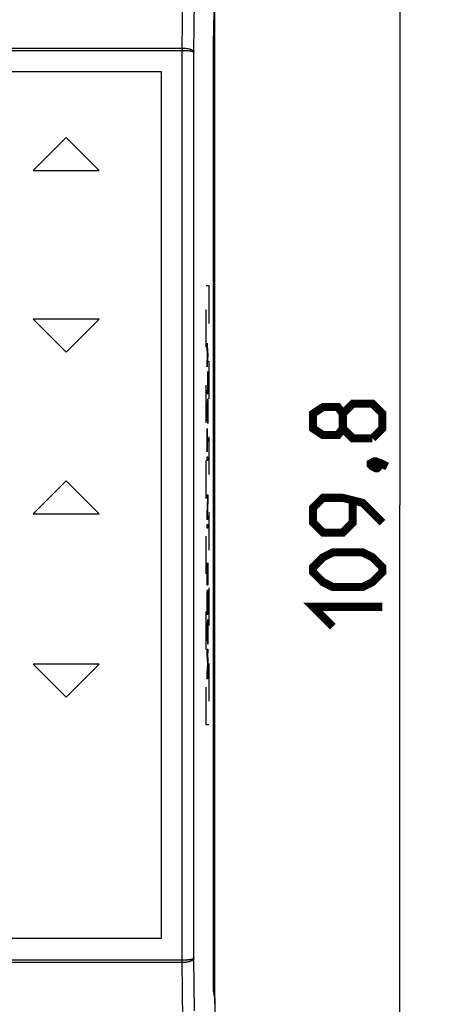
# Model space of a CAD drawing. Units: millimetres. Extents: x -143 to 63, y -55 to 67.
# Drawn here: x 45 to 63, y -22 to 21 of the extents above; entities that cross this region are included whole.
import ezdxf

# ---------------------------------------------------------------- set-up
doc = ezdxf.new("R2010")
doc.units = ezdxf.units.MM
doc.header["$LTSCALE"] = 16.335
doc.linetypes.add('HIDDEN', pattern=[0.2, 0.1, -0.1])
doc.layers.get('0').update_dxf_attribs({"linetype": 'CONTINUOUS'})
for name, color, linetype in [('ASSI', 7, 'CONTINUOUS'), ('DEFAULT_2', 7, 'HIDDEN'), ('DRAFT', 7, 'CONTINUOUS'), ('INTF_2', 7, 'CONTINUOUS')]:
    doc.layers.add(name, color=color, linetype=linetype)
doc.styles.get("Standard").update_dxf_attribs({"font": 'txt', "width": 0.8})
doc.dimstyles.new('DIMSTYLE_1', dxfattribs={"dimtxt": 3, "dimasz": 3, "dimexe": 1.5, "dimexo": 0.5, "dimgap": 0.75, "dimtad": 1, "dimtxsty": 'STANDARD', "dimblk": '_FILLED', "dimblk1": '_FILLED', "dimblk2": '_FILLED', "dimcen": 0.09, "dimazin": 2, "dimtfac": 1, "dimtofl": 0, "dimtmove": 0, "dimatfit": 3, "dimldrblk": '_FILLED', "dimfxl": 1, "dimtolj": 1, "dimarcsym": 0})

# ---------------------------------------------------------------- blocks, each defined once
blk = doc.blocks.new('_FILLED')
at = {"color": 0, "linetype": 'BYBLOCK'}
blk.add_solid([(0, 0), (-1, 0.317), (-1, -0.317)], dxfattribs=at)
blk = doc.blocks.new('*D0')
at = {"color": 7, "linetype": 'CONTINUOUS'}
for p, q in [((55.971, 54.9), (63.35, 54.9)), ((61.85, 54.9), (61.85, 0)), ((61.85, -54.9), (61.85, 0)), ((55.316, -54.9), (63.35, -54.9))]:
    blk.add_line(p, q, dxfattribs=at)
at = {"color": 7, "linetype": 'CONTINUOUS', "xscale": 3, "yscale": 3, "zscale": 3}
for p, rotation in [((61.85, 54.9), 90), ((61.85, -54.9), 270)]:
    blk.add_blockref('_FILLED', p, dxfattribs=dict(at, rotation=rotation))
at = {"color": 7, "linetype": 'CONTINUOUS', "insert": (58.1, 0), "char_height": 3, "width": 15.75, "attachment_point": 2, "rotation": 90, "line_spacing_factor": 0.9}
blk.add_mtext('{\\ftxt;\\W0.0001;\\H0.0001;\\~}{\\ftxt;\\W3.5;\\H3.0; }{\\ftxt;\\W0.0001;\\H0.0001;\\~}', dxfattribs=at)

msp = doc.modelspace()

# ---------------------------------------------------------------- linework, layer by layer
at = {"color": 7, "linetype": 'CONTINUOUS'}
for p, q in [((53.789, 20), (53.85, 23.5)), ((53.789, 19.793), (53.789, -21)), ((-50.9, 18.76), (51.525, 18.76)), ((51.525, 18.76), (51.525, -18.74)), ((47.398, 15.911), (45.969, 14.481)), ((48.828, 14.481), (47.398, 15.911)), ((45.969, 14.481), (48.828, 14.481)), ((48.828, 8.056), (45.969, 8.056)), ((45.969, 8.056), (47.398, 6.626)), ((47.398, 6.626), (48.828, 8.056)), ((47.398, 1.065), (45.969, -0.365)), ((48.828, -0.365), (47.398, 1.065)), ((45.969, -0.365), (48.828, -0.365)), ((48.828, -6.867), (45.969, -6.867)), ((45.969, -6.867), (47.398, -8.297)), ((47.398, -8.297), (48.828, -6.867)), ((51.525, -18.74), (-50.9, -18.74)), ((53.845, -21.282), (53.789, -21))]:
    msp.add_line(p, q, dxfattribs=at)
at = {"color": 250, "linetype": 'CONTINUOUS'}
for p, q in [((52.433, 19.775), (52.458, 22.254)), ((52.933, 19.595), (52.956, 21.857)), ((-52.434, 19.675), (52.434, 19.675)), ((-52.433, 19.775), (52.433, 19.775)), ((52.433, 19.775), (52.434, 19.675)), ((52.434, -19.675), (52.434, 19.675)), ((52.933, -19.595), (52.933, 19.595)), ((52.434, -19.675), (-52.434, -19.675)), ((52.433, -19.775), (-52.433, -19.775)), ((52.433, -19.775), (52.434, -19.675)), ((52.458, -22.254), (52.433, -19.775)), ((52.956, -21.857), (52.933, -19.595))]:
    msp.add_line(p, q, dxfattribs=at)
for points in [[(52.433, 19.775), (52.47, 19.774), (52.506, 19.773), (52.542, 19.77), (52.578, 19.767), (52.613, 19.762), (52.647, 19.757), (52.679, 19.75), (52.711, 19.743), (52.741, 19.735), (52.769, 19.726), (52.796, 19.717), (52.82, 19.707), (52.843, 19.696), (52.863, 19.685), (52.881, 19.673), (52.896, 19.66), (52.909, 19.648), (52.919, 19.635), (52.927, 19.621), (52.931, 19.608), (52.933, 19.595)], [(52.434, 19.675), (52.47, 19.675), (52.507, 19.674), (52.543, 19.673), (52.578, 19.671), (52.613, 19.669), (52.647, 19.667), (52.68, 19.664), (52.711, 19.661), (52.741, 19.657), (52.769, 19.653), (52.796, 19.649), (52.82, 19.645), (52.843, 19.64), (52.863, 19.635), (52.881, 19.629), (52.896, 19.624), (52.909, 19.618), (52.919, 19.613), (52.927, 19.607), (52.931, 19.601), (52.933, 19.595)], [(52.933, -19.595), (52.931, -19.608), (52.927, -19.621), (52.919, -19.635), (52.909, -19.648), (52.896, -19.66), (52.881, -19.673), (52.863, -19.685), (52.843, -19.696), (52.82, -19.707), (52.796, -19.717), (52.769, -19.726), (52.741, -19.735), (52.711, -19.743), (52.679, -19.75), (52.647, -19.757), (52.613, -19.762), (52.578, -19.767), (52.542, -19.77), (52.506, -19.773), (52.47, -19.774), (52.433, -19.775)], [(52.933, -19.595), (52.931, -19.601), (52.927, -19.607), (52.919, -19.613), (52.909, -19.618), (52.896, -19.624), (52.881, -19.629), (52.863, -19.635), (52.843, -19.64), (52.82, -19.645), (52.796, -19.649), (52.769, -19.653), (52.741, -19.657), (52.711, -19.661), (52.68, -19.664), (52.647, -19.667), (52.613, -19.669), (52.578, -19.671), (52.543, -19.673), (52.507, -19.674), (52.47, -19.675), (52.434, -19.675)]]:
    msp.add_lwpolyline(points, dxfattribs=at)
at = {"color": 7, "linetype": 'CONTINUOUS', "const_width": 0.35}
for points in [[(59.386, 3.321), (59.171, 3.036), (58.529, 3.036), (58.1, 3.321), (58.1, 3.964), (58.529, 4.25), (59.171, 4.25), (59.386, 3.964), (59.814, 4.393), (60.671, 4.393), (61.1, 3.964), (61.1, 3.321), (60.671, 2.893)], [(60.671, 2.893), (59.814, 2.893), (59.386, 3.321), (59.386, 3.964)], [(60.6, 1.821), (60.743, 1.893), (60.814, 1.893), (60.957, 1.75), (60.957, 1.679), (60.886, 1.607), (60.814, 1.607), (60.671, 1.679), (60.6, 1.75), (60.6, 1.821)], [(60.814, 1.893), (61.029, 1.821), (61.314, 1.679)], [(61.1, -0.75), (60.243, 0.107), (59.386, 0.321), (58.529, 0.321), (58.1, -0.107), (58.1, -0.75), (58.529, -1.179), (59.386, -1.179), (59.814, -0.75), (59.814, 0.179)], [(60.243, -3.536), (58.957, -3.536), (58.529, -3.321), (58.1, -2.893), (58.1, -2.679), (58.529, -2.25), (58.957, -2.036), (60.243, -2.036), (60.671, -2.25), (61.1, -2.679), (61.1, -2.893), (60.671, -3.321), (60.243, -3.536)], [(58.957, -5.25), (58.1, -4.393), (61.1, -4.393)]]:
    msp.add_lwpolyline(points, dxfattribs=at)
at = {"color": 7, "linetype": 'CONTINUOUS'}
for centre, major_axis, start_param, end_param in [((53.798, 19.793), (0, 0.5), 7.068583, 7.853982), ((53.845, -21.581), (0, 0.3), 4.712389, 6.195919)]:
    msp.add_ellipse(centre, major_axis=major_axis, ratio=0.017455, start_param=start_param, end_param=end_param, dxfattribs=at)
at = {"layer": 'ASSI', "color": 7, "linetype": 'CONTINUOUS'}
for p, q in [((53.789, 20), (53.848, 23.412)), ((53.789, -21), (53.789, 20)), ((53.845, -21.282), (53.789, -21))]:
    msp.add_line(p, q, dxfattribs=at)
at = {"layer": 'ASSI', "color": 250, "linetype": 'CONTINUOUS'}
for p, q in [((52.433, 19.775), (52.458, 22.254)), ((52.933, 19.595), (52.956, 21.857)), ((-52.434, 19.675), (52.434, 19.675)), ((-52.433, 19.775), (52.433, 19.775)), ((52.433, 19.775), (52.434, 19.675)), ((52.434, -19.675), (52.434, 19.675)), ((52.933, -19.595), (52.933, 19.595)), ((52.434, -19.675), (-52.434, -19.675)), ((52.433, -19.775), (-52.433, -19.775)), ((52.433, -19.775), (52.434, -19.675)), ((52.458, -22.254), (52.433, -19.775)), ((52.956, -21.857), (52.933, -19.595))]:
    msp.add_line(p, q, dxfattribs=at)
for points in [[(52.433, 19.775), (52.47, 19.774), (52.506, 19.773), (52.542, 19.77), (52.578, 19.767), (52.613, 19.762), (52.647, 19.757), (52.679, 19.75), (52.711, 19.743), (52.741, 19.735), (52.769, 19.726), (52.796, 19.717), (52.82, 19.707), (52.843, 19.696), (52.863, 19.685), (52.881, 19.673), (52.896, 19.66), (52.909, 19.648), (52.919, 19.635), (52.927, 19.621), (52.931, 19.608), (52.933, 19.595)], [(52.434, 19.675), (52.47, 19.675), (52.507, 19.674), (52.543, 19.673), (52.578, 19.671), (52.613, 19.669), (52.647, 19.667), (52.68, 19.664), (52.711, 19.661), (52.741, 19.657), (52.769, 19.653), (52.796, 19.649), (52.82, 19.645), (52.843, 19.64), (52.863, 19.635), (52.881, 19.629), (52.896, 19.624), (52.909, 19.618), (52.919, 19.613), (52.927, 19.607), (52.931, 19.601), (52.933, 19.595)], [(52.933, -19.595), (52.931, -19.608), (52.927, -19.621), (52.919, -19.635), (52.909, -19.648), (52.896, -19.66), (52.881, -19.673), (52.863, -19.685), (52.843, -19.696), (52.82, -19.707), (52.796, -19.717), (52.769, -19.726), (52.741, -19.735), (52.711, -19.743), (52.679, -19.75), (52.647, -19.757), (52.613, -19.762), (52.578, -19.767), (52.542, -19.77), (52.506, -19.773), (52.47, -19.774), (52.433, -19.775)], [(52.933, -19.595), (52.931, -19.601), (52.927, -19.607), (52.919, -19.613), (52.909, -19.618), (52.896, -19.624), (52.881, -19.629), (52.863, -19.635), (52.843, -19.64), (52.82, -19.645), (52.796, -19.649), (52.769, -19.653), (52.741, -19.657), (52.711, -19.661), (52.68, -19.664), (52.647, -19.667), (52.613, -19.669), (52.578, -19.671), (52.543, -19.673), (52.507, -19.674), (52.47, -19.675), (52.434, -19.675)]]:
    msp.add_lwpolyline(points, dxfattribs=at)
at = {"layer": 'ASSI', "color": 7, "linetype": 'CONTINUOUS'}
msp.add_ellipse((53.845, -21.581), major_axis=(0, 0.3), ratio=0.017455, start_param=4.712389, end_param=6.195919, dxfattribs=at)
at = {"layer": 'DEFAULT_2', "color": 7, "linetype": 'HIDDEN'}
for p, q in [((53.475, 9.5), (53.579, 9.5)), ((53.475, -9.5), (53.475, 9.5)), ((53.579, 9.5), (53.579, -9.5)), ((53.513, 7.007), (53.527, 6.58)), ((53.513, 6.847), (53.513, 7.007)), ((53.524, 6.5), (53.513, 6.847)), ((53.513, 6.153), (53.524, 6.5)), ((53.527, 6.42), (53.513, 5.993)), ((53.527, 6.58), (53.541, 6.58)), ((53.541, 6.42), (53.527, 6.42)), ((53.541, 6.58), (53.541, 6.42)), ((53.513, 5.993), (53.513, 6.153)), ((53.538, 5.78), (53.541, 5.78)), ((53.538, 4.98), (53.538, 5.78)), ((53.541, 5.78), (53.541, 4.82)), ((53.513, 4.98), (53.538, 4.98)), ((53.513, 4.82), (53.513, 4.98)), ((53.541, 4.82), (53.513, 4.82)), ((53.513, 4.18), (53.541, 4.607)), ((53.516, 4.073), (53.532, 4.313)), ((53.532, 4.313), (53.532, 3.833)), ((53.541, 4.447), (53.534, 4.34)), ((53.534, 4.34), (53.534, 3.807)), ((53.541, 4.607), (53.541, 4.447)), ((53.513, 3.967), (53.513, 4.18)), ((53.541, 3.54), (53.513, 3.967)), ((53.532, 3.833), (53.516, 4.073)), ((53.534, 3.807), (53.541, 3.7)), ((53.541, 3.7), (53.541, 3.54)), ((53.513, 3.327), (53.516, 3.327)), ((53.513, 2.313), (53.513, 3.327)), ((53.516, 3.327), (53.516, 2.9)), ((53.516, 2.9), (53.541, 2.9)), ((53.541, 2.74), (53.516, 2.74)), ((53.516, 2.74), (53.516, 2.313)), ((53.541, 2.9), (53.541, 2.74)), ((53.516, 2.313), (53.513, 2.313)), ((53.513, 2.1), (53.541, 2.1)), ((53.513, 1.94), (53.513, 2.1)), ((53.541, 1.94), (53.513, 1.94)), ((53.541, 2.1), (53.541, 1.94)), ((53.513, 0.447), (53.541, 0.447)), ((53.513, 0.287), (53.513, 0.447)), ((53.541, 0.447), (53.541, 0.207)), ((53.537, 0.287), (53.513, 0.287)), ((53.513, -0.38), (53.537, 0.287)), ((53.541, 0.207), (53.517, -0.46)), ((53.513, -0.62), (53.513, -0.38)), ((53.541, -0.62), (53.513, -0.62)), ((53.513, -0.833), (53.541, -0.833)), ((53.513, -0.993), (53.513, -0.833)), ((53.517, -0.46), (53.541, -0.46)), ((53.541, -0.46), (53.541, -0.62)), ((53.541, -0.833), (53.541, -0.993)), ((53.541, -0.993), (53.513, -0.993)), ((53.513, -2.487), (53.517, -2.487)), ((53.513, -3.447), (53.513, -2.487)), ((53.517, -2.487), (53.517, -3.287)), ((53.538, -2.487), (53.541, -2.487)), ((53.538, -3.287), (53.538, -2.487)), ((53.541, -2.487), (53.541, -3.447)), ((53.524, -2.593), (53.528, -2.593)), ((53.524, -3.287), (53.524, -2.593)), ((53.528, -2.593), (53.528, -3.287)), ((53.517, -3.287), (53.524, -3.287)), ((53.528, -3.287), (53.538, -3.287)), ((53.541, -3.447), (53.513, -3.447)), ((53.515, -3.847), (53.517, -3.74)), ((53.517, -3.74), (53.52, -3.687)), ((53.52, -3.687), (53.523, -3.66)), ((53.52, -3.847), (53.523, -3.82)), ((53.523, -3.66), (53.532, -3.66)), ((53.523, -3.82), (53.532, -3.82)), ((53.532, -3.66), (53.535, -3.687)), ((53.532, -3.82), (53.534, -3.847)), ((53.535, -3.687), (53.537, -3.74)), ((53.537, -3.74), (53.539, -3.847)), ((53.513, -4.087), (53.514, -3.953)), ((53.513, -4.727), (53.513, -4.087)), ((53.514, -3.953), (53.515, -3.847)), ((53.517, -3.98), (53.519, -3.9)), ((53.517, -4.087), (53.517, -3.98)), ((53.517, -4.567), (53.517, -4.087)), ((53.519, -3.9), (53.52, -3.847)), ((53.534, -3.847), (53.536, -3.9)), ((53.536, -3.9), (53.537, -3.98)), ((53.537, -3.98), (53.538, -4.087)), ((53.538, -4.087), (53.538, -4.567)), ((53.539, -3.847), (53.54, -3.953)), ((53.54, -3.953), (53.541, -4.087)), ((53.541, -4.087), (53.541, -4.727)), ((53.538, -4.567), (53.517, -4.567)), ((53.541, -4.727), (53.513, -4.727)), ((53.513, -5.367), (53.541, -4.94)), ((53.541, -5.1), (53.534, -5.207)), ((53.541, -4.94), (53.541, -5.1)), ((53.513, -5.58), (53.513, -5.367)), ((53.516, -5.473), (53.532, -5.233)), ((53.532, -5.713), (53.516, -5.473)), ((53.532, -5.233), (53.532, -5.713)), ((53.534, -5.207), (53.534, -5.74)), ((53.541, -6.007), (53.513, -5.58)), ((53.534, -5.74), (53.541, -5.847)), ((53.541, -5.847), (53.541, -6.007)), ((53.513, -6.22), (53.541, -6.22)), ((53.513, -6.46), (53.513, -6.22)), ((53.541, -6.38), (53.519, -6.38)), ((53.519, -6.38), (53.541, -6.753)), ((53.541, -6.22), (53.541, -6.38)), ((53.538, -6.86), (53.513, -6.46)), ((53.541, -6.753), (53.541, -6.967)), ((53.513, -7.26), (53.538, -6.86)), ((53.541, -6.967), (53.519, -7.34)), ((53.513, -7.5), (53.513, -7.26)), ((53.541, -7.5), (53.513, -7.5)), ((53.519, -7.34), (53.541, -7.34)), ((53.541, -7.34), (53.541, -7.5)), ((53.579, -9.5), (53.475, -9.5))]:
    msp.add_line(p, q, dxfattribs=at)
at = {"layer": 'DRAFT', "color": 7, "linetype": 'CONTINUOUS'}
for p, q in [((53.85, -21.282), (53.85, 23.934)), ((53.789, -21), (53.789, 20)), ((53.85, -21.306), (53.789, -21)), ((53.85, -21.306), (53.85, -23.934))]:
    msp.add_line(p, q, dxfattribs=at)
at = {"layer": 'INTF_2', "color": 7, "linetype": 'CONTINUOUS'}
for p, q in [((-50.9, 18.76), (51.525, 18.76)), ((51.525, 18.76), (51.525, -18.74)), ((47.398, 15.911), (45.969, 14.481)), ((48.828, 14.481), (47.398, 15.911)), ((45.969, 14.481), (48.828, 14.481)), ((48.828, 8.056), (45.969, 8.056)), ((45.969, 8.056), (47.398, 6.626)), ((47.398, 6.626), (48.828, 8.056)), ((47.398, 1.065), (45.969, -0.365)), ((48.828, -0.365), (47.398, 1.065)), ((45.969, -0.365), (48.828, -0.365)), ((48.828, -6.867), (45.969, -6.867)), ((45.969, -6.867), (47.398, -8.297)), ((47.398, -8.297), (48.828, -6.867)), ((51.525, -18.74), (-50.9, -18.74))]:
    msp.add_line(p, q, dxfattribs=at)

# ---------------------------------------------------------------- dimensions: what is measured, and where the dimension line sits
at = {"color": 7, "linetype": 'CONTINUOUS'}
dim = msp.add_linear_dim(base=(61.85, 54.9), p1=(54.816, -54.9), p2=(55.471, 54.9), angle=90, text='{\\ftxt;\\W0.0001;\\H0.0001;\\~}{\\ftxt;\\W3.5;\\H3.0; }{\\ftxt;\\W0.0001;\\H0.0001;\\~}', dimstyle='DIMSTYLE_1', dxfattribs=at)
dim.commit()
dim.dimension.update_dxf_attribs({"geometry": '*D0', "text_midpoint": (61.85, -0.429), "dimtype": 160})

doc.saveas('drawing.dxf')
